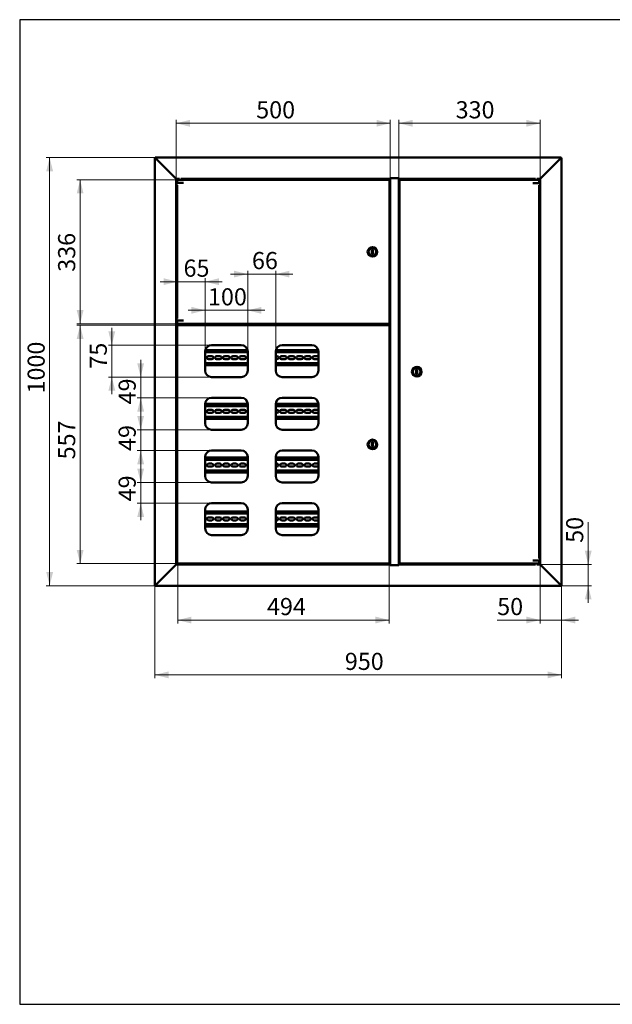
# Paper-space layout '8' of a CAD drawing. Units: millimetres. Extents: x 19 to 415, y -20 to 290.
# Drawn here: x 19 to 192, y 3 to 290 of the extents above; entities that cross this region are included whole.
import ezdxf

# ---------------------------------------------------------------- set-up
doc = ezdxf.new("R2010")
doc.units = ezdxf.units.MM
doc.styles.add('SLDTEXTSTYLE1', font='TXT', dxfattribs={"width": 0.7})
doc.dimstyles.new('SLDDIMSTYLE0', dxfattribs={"dimtxt": 5, "dimasz": 4, "dimexe": 0, "dimexo": 0.0625, "dimgap": 1.25, "dimtad": 2, "dimdec": 0, "dimlfac": 8, "dimrnd": 1e-09, "dimzin": 12, "dimdsep": 46, "dimtxsty": 'SLDTEXTSTYLE1', "dimsah": 1, "dimcen": 0.09, "dimadec": 0, "dimazin": 3, "dimtfac": 1, "dimtdec": 3, "dimtofl": 0, "dimtmove": 0, "dimatfit": 3, "dimfxl": 0, "dimfrac": 2, "dimtolj": 1, "dimtzin": 12, "dimarcsym": 0})
doc.dimstyles.new('SLDDIMSTYLE1', dxfattribs={"dimtxt": 5, "dimasz": 4, "dimexe": 0, "dimexo": 0.0625, "dimgap": 1.25, "dimtad": 2, "dimdec": 0, "dimlfac": 8, "dimrnd": 1e-09, "dimzin": 12, "dimdsep": 46, "dimtxsty": 'SLDTEXTSTYLE1', "dimsah": 1, "dimcen": 0.09, "dimadec": 0, "dimazin": 3, "dimtfac": 1, "dimtdec": 3, "dimtmove": 0, "dimatfit": 0, "dimfxl": 0, "dimfrac": 2, "dimtolj": 1, "dimtzin": 12, "dimarcsym": 0})

# ---------------------------------------------------------------- blocks, each defined once
blk = doc.blocks.new('_D_163')
at = {"color": 7, "linetype": 'Continuous', "lineweight": 0}
for p, q in [((64.89, 243.55), (64.89, 260.79)), ((127.39, 259.79), (64.89, 259.79)), ((127.39, 243.78), (127.39, 260.79))]:
    blk.add_line(p, q, dxfattribs=at)
at = {"color": 7, "linetype": 'Continuous', "lineweight": 18}
for points in [[(64.89, 259.79), (68.89, 258.79), (68.89, 260.79)], [(127.39, 259.79), (123.39, 260.79), (123.39, 258.79)]]:
    blk.add_solid(points, dxfattribs=at)
at = {"color": 7, "linetype": 'Continuous', "lineweight": 18, "insert": (88.23, 266.23), "char_height": 5, "attachment_point": 1, "style": 'SLDTEXTSTYLE1'}
blk.add_mtext('500', dxfattribs=at)
blk = doc.blocks.new('_D_164')
at = {"color": 7, "linetype": 'Continuous', "lineweight": 0}
for p, q in [((129.89, 243.78), (129.89, 260.79)), ((129.89, 259.79), (171.14, 259.79)), ((171.14, 243.55), (171.14, 260.79))]:
    blk.add_line(p, q, dxfattribs=at)
at = {"color": 7, "linetype": 'Continuous', "lineweight": 18}
for points in [[(129.89, 259.79), (133.89, 258.79), (133.89, 260.79)], [(171.14, 259.79), (167.14, 260.79), (167.14, 258.79)]]:
    blk.add_solid(points, dxfattribs=at)
at = {"color": 7, "linetype": 'Continuous', "lineweight": 18, "insert": (146.47, 266.23), "char_height": 5, "attachment_point": 1, "style": 'SLDTEXTSTYLE1'}
blk.add_mtext('330', dxfattribs=at)
blk = doc.blocks.new('_D_165')
at = {"color": 7, "linetype": 'Continuous', "lineweight": 0}
for p, q in [((65.29, 243.31), (35.82, 243.31)), ((36.82, 201.26), (36.82, 243.31)), ((65.29, 201.26), (35.82, 201.26))]:
    blk.add_line(p, q, dxfattribs=at)
at = {"color": 7, "linetype": 'Continuous', "lineweight": 18}
for points in [[(36.82, 243.31), (35.82, 239.31), (37.82, 239.31)], [(36.82, 201.26), (37.82, 205.26), (35.82, 205.26)]]:
    blk.add_solid(points, dxfattribs=at)
at = {"color": 7, "linetype": 'Continuous', "lineweight": 18, "insert": (30.38, 216.44), "char_height": 5, "attachment_point": 1, "rotation": 90, "style": 'SLDTEXTSTYLE1'}
blk.add_mtext('336', dxfattribs=at)
blk = doc.blocks.new('_D_166')
at = {"color": 7, "linetype": 'Continuous', "lineweight": 0}
for p, q in [((65.29, 200.87), (35.82, 200.87)), ((36.82, 200.87), (36.82, 131.26)), ((65.29, 131.26), (35.82, 131.26))]:
    blk.add_line(p, q, dxfattribs=at)
at = {"color": 7, "linetype": 'Continuous', "lineweight": 18}
for points in [[(36.82, 200.87), (35.82, 196.87), (37.82, 196.87)], [(36.82, 131.26), (37.82, 135.26), (35.82, 135.26)]]:
    blk.add_solid(points, dxfattribs=at)
at = {"color": 7, "linetype": 'Continuous', "lineweight": 18, "insert": (30.38, 161.69), "char_height": 5, "attachment_point": 1, "rotation": 90, "style": 'SLDTEXTSTYLE1'}
blk.add_mtext('557', dxfattribs=at)
blk = doc.blocks.new('_D_167')
at = {"color": 7, "linetype": 'Continuous', "lineweight": 0}
for p, q in [((58.75, 249.79), (26.92, 249.79)), ((27.92, 124.79), (27.92, 249.79)), ((58.75, 124.79), (26.92, 124.79))]:
    blk.add_line(p, q, dxfattribs=at)
at = {"color": 7, "linetype": 'Continuous', "lineweight": 18}
for points in [[(27.92, 249.79), (26.92, 245.79), (28.92, 245.79)], [(27.92, 124.79), (28.92, 128.79), (26.92, 128.79)]]:
    blk.add_solid(points, dxfattribs=at)
at = {"color": 7, "linetype": 'Continuous', "lineweight": 18, "insert": (21.47, 180.92), "char_height": 5, "attachment_point": 1, "rotation": 90, "style": 'SLDTEXTSTYLE1'}
blk.add_mtext('1000', dxfattribs=at)
blk = doc.blocks.new('_D_168')
at = {"color": 7, "linetype": 'Continuous', "lineweight": 0}
for p, q in [((58.64, 124.9), (58.64, 97.79)), ((177.39, 124.9), (177.39, 97.79)), ((177.39, 98.79), (58.64, 98.79))]:
    blk.add_line(p, q, dxfattribs=at)
at = {"color": 7, "linetype": 'Continuous', "lineweight": 18}
for points in [[(58.64, 98.79), (62.64, 97.79), (62.64, 99.79)], [(177.39, 98.79), (173.39, 99.79), (173.39, 97.79)]]:
    blk.add_solid(points, dxfattribs=at)
at = {"color": 7, "linetype": 'Continuous', "lineweight": 18, "insert": (114.12, 105.23), "char_height": 5, "attachment_point": 1, "style": 'SLDTEXTSTYLE1'}
blk.add_mtext('950', dxfattribs=at)
blk = doc.blocks.new('_D_169')
at = {"color": 7, "linetype": 'Continuous', "lineweight": 0}
for p, q in [((171.14, 131.03), (171.14, 113.79)), ((177.39, 124.9), (177.39, 113.79)), ((171.14, 114.79), (158.61, 114.79)), ((177.39, 114.79), (171.14, 114.79)), ((177.39, 114.79), (182.39, 114.79))]:
    blk.add_line(p, q, dxfattribs=at)
at = {"color": 7, "linetype": 'Continuous', "lineweight": 18}
for points in [[(171.14, 114.79), (167.14, 115.79), (167.14, 113.79)], [(177.39, 114.79), (181.39, 113.79), (181.39, 115.79)]]:
    blk.add_solid(points, dxfattribs=at)
at = {"color": 7, "linetype": 'Continuous', "lineweight": 18, "insert": (158.61, 121.23), "char_height": 5, "attachment_point": 1, "style": 'SLDTEXTSTYLE1'}
blk.add_mtext('50', dxfattribs=at)
blk = doc.blocks.new('_D_170')
at = {"color": 7, "linetype": 'Continuous', "lineweight": 0}
for p, q in [((185.19, 131.04), (185.19, 143.37)), ((171.15, 131.04), (186.19, 131.04)), ((185.19, 124.79), (185.19, 131.04)), ((177.27, 124.79), (186.19, 124.79)), ((185.19, 124.79), (185.19, 119.79))]:
    blk.add_line(p, q, dxfattribs=at)
at = {"color": 7, "linetype": 'Continuous', "lineweight": 18}
for points in [[(185.19, 131.04), (186.19, 135.04), (184.19, 135.04)], [(185.19, 124.79), (184.19, 120.79), (186.19, 120.79)]]:
    blk.add_solid(points, dxfattribs=at)
at = {"color": 7, "linetype": 'Continuous', "lineweight": 18, "insert": (178.74, 137.33), "char_height": 5, "attachment_point": 1, "rotation": 90, "style": 'SLDTEXTSTYLE1'}
blk.add_mtext('50', dxfattribs=at)
blk = doc.blocks.new('_D_171')
at = {"color": 7, "linetype": 'Continuous', "lineweight": 0}
for p, q in [((65.3, 200.86), (65.3, 113.79)), ((127.07, 200.78), (127.07, 113.79)), ((127.07, 114.79), (65.3, 114.79))]:
    blk.add_line(p, q, dxfattribs=at)
at = {"color": 7, "linetype": 'Continuous', "lineweight": 18}
for points in [[(65.3, 114.79), (69.3, 113.79), (69.3, 115.79)], [(127.07, 114.79), (123.07, 115.79), (123.07, 113.79)]]:
    blk.add_solid(points, dxfattribs=at)
at = {"color": 7, "linetype": 'Continuous', "lineweight": 18, "insert": (91.38, 121.23), "char_height": 5, "attachment_point": 1, "style": 'SLDTEXTSTYLE1'}
blk.add_mtext('494', dxfattribs=at)
blk = doc.blocks.new('_D_172')
at = {"color": 7, "linetype": 'Continuous', "lineweight": 0}
for p, q in [((73.33, 205.2), (68.33, 205.2)), ((73.33, 193.17), (73.33, 206.2)), ((73.33, 205.2), (85.76, 205.2)), ((85.76, 193.17), (85.76, 206.2)), ((85.76, 205.2), (90.76, 205.2))]:
    blk.add_line(p, q, dxfattribs=at)
at = {"color": 7, "linetype": 'Continuous', "lineweight": 18}
for points in [[(73.33, 205.2), (69.33, 206.2), (69.33, 204.2)], [(85.76, 205.2), (89.76, 204.2), (89.76, 206.2)]]:
    blk.add_solid(points, dxfattribs=at)
at = {"color": 7, "linetype": 'Continuous', "lineweight": 18, "insert": (74.15, 211.64), "char_height": 5, "attachment_point": 1, "style": 'SLDTEXTSTYLE1'}
blk.add_mtext('100', dxfattribs=at)
blk = doc.blocks.new('_D_173')
at = {"color": 7, "linetype": 'Continuous', "lineweight": 0}
for p, q in [((65.2, 213.56), (60.2, 213.56)), ((65.2, 200.79), (65.2, 214.56)), ((73.33, 213.56), (65.2, 213.56)), ((73.33, 193.17), (73.33, 214.56)), ((73.33, 213.56), (78.33, 213.56))]:
    blk.add_line(p, q, dxfattribs=at)
at = {"color": 7, "linetype": 'Continuous', "lineweight": 18}
for points in [[(65.2, 213.56), (61.2, 214.56), (61.2, 212.56)], [(73.33, 213.56), (77.33, 212.56), (77.33, 214.56)]]:
    blk.add_solid(points, dxfattribs=at)
at = {"color": 7, "linetype": 'Continuous', "lineweight": 18, "insert": (67.01, 220), "char_height": 5, "attachment_point": 1, "style": 'SLDTEXTSTYLE1'}
blk.add_mtext('65', dxfattribs=at)
blk = doc.blocks.new('_D_174')
at = {"color": 7, "linetype": 'Continuous', "lineweight": 0}
for p, q in [((85.76, 215.77), (80.76, 215.77)), ((85.76, 193.17), (85.76, 216.77)), ((85.76, 215.77), (93.95, 215.77)), ((93.95, 193.17), (93.95, 216.77)), ((93.95, 215.77), (98.95, 215.77))]:
    blk.add_line(p, q, dxfattribs=at)
at = {"color": 7, "linetype": 'Continuous', "lineweight": 18}
for points in [[(85.76, 215.77), (81.76, 216.77), (81.76, 214.77)], [(93.95, 215.77), (97.95, 214.77), (97.95, 216.77)]]:
    blk.add_solid(points, dxfattribs=at)
at = {"color": 7, "linetype": 'Continuous', "lineweight": 18, "insert": (86.99, 222.22), "char_height": 5, "attachment_point": 1, "style": 'SLDTEXTSTYLE1'}
blk.add_mtext('66', dxfattribs=at)
blk = doc.blocks.new('_D_175')
at = {"color": 7, "linetype": 'Continuous', "lineweight": 0}
for p, q in [((46.07, 195.04), (46.07, 200.04)), ((75.19, 195.04), (45.07, 195.04)), ((46.07, 185.72), (46.07, 195.04)), ((75.19, 185.72), (45.07, 185.72)), ((46.07, 185.72), (46.07, 180.72))]:
    blk.add_line(p, q, dxfattribs=at)
at = {"color": 7, "linetype": 'Continuous', "lineweight": 18}
for points in [[(46.07, 195.04), (47.07, 199.04), (45.07, 199.04)], [(46.07, 185.72), (45.07, 181.72), (47.07, 181.72)]]:
    blk.add_solid(points, dxfattribs=at)
at = {"color": 7, "linetype": 'Continuous', "lineweight": 18, "insert": (39.62, 188.17), "char_height": 5, "attachment_point": 1, "rotation": 90, "style": 'SLDTEXTSTYLE1'}
blk.add_mtext('75', dxfattribs=at)
blk = doc.blocks.new('_D_176')
at = {"color": 7, "linetype": 'Continuous', "lineweight": 0}
for p, q in [((54.5, 185.72), (54.5, 190.72)), ((75.19, 185.72), (53.5, 185.72)), ((54.5, 179.66), (54.5, 185.72)), ((75.19, 179.66), (53.5, 179.66)), ((54.5, 179.66), (54.5, 174.66))]:
    blk.add_line(p, q, dxfattribs=at)
at = {"color": 7, "linetype": 'Continuous', "lineweight": 18}
for points in [[(54.5, 185.72), (55.5, 189.72), (53.5, 189.72)], [(54.5, 179.66), (53.5, 175.66), (55.5, 175.66)]]:
    blk.add_solid(points, dxfattribs=at)
at = {"color": 7, "linetype": 'Continuous', "lineweight": 18, "insert": (48.05, 177.73), "char_height": 5, "attachment_point": 1, "rotation": 90, "style": 'SLDTEXTSTYLE1'}
blk.add_mtext('49', dxfattribs=at)
blk = doc.blocks.new('_D_177')
at = {"color": 7, "linetype": 'Continuous', "lineweight": 0}
for p, q in [((54.5, 170.35), (54.5, 175.35)), ((75.19, 170.35), (53.5, 170.35)), ((54.5, 164.29), (54.5, 170.35)), ((75.19, 164.29), (53.5, 164.29)), ((54.5, 164.29), (54.5, 159.29))]:
    blk.add_line(p, q, dxfattribs=at)
at = {"color": 7, "linetype": 'Continuous', "lineweight": 18}
for points in [[(54.5, 170.35), (55.5, 174.35), (53.5, 174.35)], [(54.5, 164.29), (53.5, 160.29), (55.5, 160.29)]]:
    blk.add_solid(points, dxfattribs=at)
at = {"color": 7, "linetype": 'Continuous', "lineweight": 18, "insert": (48.05, 164.14), "char_height": 5, "attachment_point": 1, "rotation": 90, "style": 'SLDTEXTSTYLE1'}
blk.add_mtext('49', dxfattribs=at)
blk = doc.blocks.new('_D_178')
at = {"color": 7, "linetype": 'Continuous', "lineweight": 0}
for p, q in [((54.5, 154.97), (54.5, 159.97)), ((75.19, 154.97), (53.5, 154.97)), ((54.5, 148.91), (54.5, 154.97)), ((75.19, 148.91), (53.5, 148.91)), ((54.5, 148.91), (54.5, 143.91))]:
    blk.add_line(p, q, dxfattribs=at)
at = {"color": 7, "linetype": 'Continuous', "lineweight": 18}
for points in [[(54.5, 154.97), (55.5, 158.97), (53.5, 158.97)], [(54.5, 148.91), (53.5, 144.91), (55.5, 144.91)]]:
    blk.add_solid(points, dxfattribs=at)
at = {"color": 7, "linetype": 'Continuous', "lineweight": 18, "insert": (48.05, 149.43), "char_height": 5, "attachment_point": 1, "rotation": 90, "style": 'SLDTEXTSTYLE1'}
blk.add_mtext('49', dxfattribs=at)

psp = doc.layouts.new('8')

# ---------------------------------------------------------------- linework, layer by layer
at = {"color": 7, "linetype": 'Continuous', "lineweight": 25}
for p, q in [((19.16, 290.03), (19.16, 2.63)), ((414.09, 290.03), (19.16, 290.03)), ((19.16, 290.03), (19.16, 3.03)), ((19.16, 2.63), (414.09, 2.63))]:
    psp.add_line(p, q, dxfattribs=at)
at = {"color": 7, "linetype": 'Continuous', "lineweight": 50}
for p, q in [((58.64, 249.66), (58.89, 249.54)), ((58.64, 249.66), (58.64, 124.91)), ((58.76, 249.66), (58.64, 249.66)), ((58.89, 249.54), (58.76, 249.79)), ((177.26, 249.79), (58.76, 249.79)), ((58.76, 249.66), (58.76, 249.79)), ((58.89, 249.54), (58.76, 249.66)), ((58.76, 249.66), (58.89, 249.54)), ((58.89, 249.54), (64.64, 243.79)), ((177.14, 249.54), (171.39, 243.79)), ((177.26, 249.79), (177.14, 249.54)), ((177.26, 249.66), (177.14, 249.54)), ((177.14, 249.54), (177.39, 249.66)), ((177.14, 249.54), (177.26, 249.66)), ((177.26, 249.66), (177.26, 249.79)), ((177.26, 249.66), (177.39, 249.66)), ((177.39, 124.91), (177.39, 249.66)), ((64.89, 243.54), (64.64, 243.79)), ((64.64, 243.79), (64.89, 243.54)), ((64.89, 243.54), (65.84, 243.54)), ((64.89, 131.04), (64.89, 243.54)), ((66.98, 242.37), (64.89, 242.37)), ((65.2, 243.22), (65.2, 242.37)), ((65.2, 243.22), (65.29, 243.22)), ((65.2, 241.74), (65.2, 202.84)), ((127.07, 243.31), (65.3, 243.31)), ((65.3, 243.31), (65.3, 243.22)), ((65.43, 243.54), (65.43, 243.31)), ((66.26, 243.54), (127.36, 243.54)), ((66.68, 243.31), (66.68, 243.54)), ((126.23, 243.41), (126.23, 243.54)), ((126.23, 243.41), (126.23, 243.31)), ((126.26, 243.31), (126.26, 243.54)), ((127.07, 243.31), (127.07, 243.22)), ((127.16, 243.22), (127.08, 243.22)), ((127.16, 201.36), (127.16, 243.22)), ((129.92, 243.79), (127.36, 243.79)), ((127.36, 243.79), (127.36, 243.54)), ((127.39, 243.77), (127.36, 243.77)), ((127.39, 243.77), (127.39, 130.8)), ((127.39, 243.77), (127.64, 243.77)), ((127.64, 243.79), (127.64, 243.77)), ((127.64, 243.77), (129.64, 243.77)), ((129.55, 243.79), (129.55, 243.77)), ((129.64, 243.77), (129.89, 243.77)), ((129.89, 130.8), (129.89, 243.77)), ((129.92, 243.77), (129.89, 243.77)), ((129.92, 243.54), (129.92, 243.79)), ((129.92, 243.54), (169.76, 243.54)), ((130.11, 243.22), (130.11, 131.36)), ((130.11, 243.22), (130.2, 243.22)), ((170.73, 243.31), (130.21, 243.31)), ((130.21, 243.22), (130.21, 243.31)), ((131.01, 243.54), (131.01, 243.31)), ((131.04, 243.54), (131.04, 243.41)), ((131.04, 243.31), (131.04, 243.41)), ((171.14, 242.33), (169.05, 242.33)), ((169.35, 243.54), (169.35, 243.31)), ((170.19, 243.54), (171.14, 243.54)), ((170.6, 243.31), (170.6, 243.54)), ((170.73, 243.31), (170.73, 243.22)), ((170.83, 243.22), (170.74, 243.22)), ((170.83, 242.33), (170.83, 243.22)), ((170.83, 132.84), (170.83, 241.7)), ((171.39, 243.79), (171.14, 243.54)), ((171.14, 243.54), (171.39, 243.79)), ((171.14, 243.54), (171.14, 131.04)), ((122.29, 222.91), (122.04, 222.91)), ((122.04, 222.91), (122.04, 221.66)), ((122.04, 221.66), (122.29, 221.66)), ((122.29, 221.66), (122.29, 222.91)), ((64.89, 202.2), (66.25, 202.2)), ((65.2, 202.2), (65.2, 201.36)), ((65.2, 201.36), (65.29, 201.36)), ((65.3, 201.26), (65.3, 201.35)), ((65.3, 201.26), (127.07, 201.26)), ((65.43, 201.26), (65.43, 201.13)), ((66.25, 202.2), (66.98, 202.2)), ((66.68, 201.13), (66.68, 201.26)), ((125.85, 201.26), (125.85, 201.11)), ((125.94, 201.26), (125.94, 201.11)), ((126.26, 200.87), (126.26, 201.26)), ((127.07, 201.35), (127.07, 201.26)), ((127.16, 201.36), (127.08, 201.36)), ((64.89, 201.16), (65.01, 201.16)), ((65.57, 201.13), (64.89, 201.13)), ((64.89, 200.94), (65.57, 200.94)), ((65.01, 200.91), (64.89, 200.91)), ((65.43, 201.16), (65.01, 201.16)), ((65.01, 200.91), (65.43, 200.91)), ((65.2, 200.78), (65.2, 131.36)), ((65.2, 200.78), (65.29, 200.78)), ((127.07, 200.87), (65.3, 200.87)), ((65.3, 200.87), (65.3, 200.79)), ((65.43, 200.94), (65.43, 200.87)), ((66.76, 201.13), (66.53, 201.13)), ((66.53, 200.94), (66.76, 200.94)), ((66.68, 200.87), (66.68, 200.94)), ((66.76, 200.94), (66.76, 201.13)), ((125.83, 201.09), (66.76, 201.09)), ((125.83, 201), (66.76, 201)), ((69.76, 200.87), (69.76, 201)), ((69.89, 200.87), (69.89, 201)), ((112.94, 201), (112.94, 200.87)), ((113.06, 201), (113.06, 200.87)), ((116.56, 200.87), (116.56, 201)), ((116.69, 200.87), (116.69, 201)), ((125.83, 201), (125.83, 201.09)), ((125.94, 201.11), (125.85, 201.11)), ((127.07, 200.87), (127.07, 200.79)), ((127.16, 200.78), (127.08, 200.78)), ((127.16, 131.36), (127.16, 200.78)), ((73.33, 193.16), (73.33, 187.6)), ((85.76, 192.95), (73.33, 192.95)), ((85.72, 193.57), (73.37, 193.57)), ((83.89, 195.04), (75.2, 195.04)), ((85.76, 187.6), (85.76, 193.16)), ((93.95, 193.16), (93.95, 187.6)), ((106.39, 192.95), (93.95, 192.95)), ((106.34, 193.57), (94, 193.57)), ((104.51, 195.04), (95.83, 195.04)), ((106.39, 187.6), (106.39, 193.16)), ((73.33, 189.82), (85.76, 189.82)), ((74.29, 191.82), (75.29, 191.82)), ((75.29, 190.95), (74.29, 190.95)), ((76.66, 191.82), (77.66, 191.82)), ((77.66, 190.95), (76.66, 190.95)), ((79.04, 191.82), (80.04, 191.82)), ((80.04, 190.95), (79.04, 190.95)), ((81.41, 191.82), (82.41, 191.82)), ((82.41, 190.95), (81.41, 190.95)), ((83.79, 191.82), (84.79, 191.82)), ((84.79, 190.95), (83.79, 190.95)), ((93.95, 191.82), (94.29, 191.82)), ((94.29, 190.95), (93.95, 190.95)), ((93.95, 189.82), (106.39, 189.82)), ((95.66, 191.82), (96.66, 191.82)), ((96.66, 190.95), (95.66, 190.95)), ((98.04, 191.82), (99.04, 191.82)), ((99.04, 190.95), (98.04, 190.95)), ((100.41, 191.82), (101.41, 191.82)), ((101.41, 190.95), (100.41, 190.95)), ((102.79, 191.82), (103.79, 191.82)), ((103.79, 190.95), (102.79, 190.95)), ((105.16, 191.82), (106.16, 191.82)), ((106.16, 190.95), (105.16, 190.95)), ((73.33, 189.2), (85.76, 189.2)), ((93.95, 189.2), (106.39, 189.2)), ((135.24, 187.91), (134.99, 187.91)), ((134.99, 187.91), (134.99, 186.66)), ((135.24, 186.66), (135.24, 187.91)), ((75.2, 185.72), (83.89, 185.72)), ((95.83, 185.72), (104.51, 185.72)), ((134.99, 186.66), (135.24, 186.66)), ((83.89, 179.66), (75.2, 179.66)), ((104.51, 179.66), (95.83, 179.66)), ((85.76, 177.89), (73.33, 177.89)), ((73.33, 177.79), (73.33, 172.22)), ((85.76, 177.26), (73.33, 177.26)), ((74.29, 176.14), (75.29, 176.14)), ((76.66, 176.14), (77.66, 176.14)), ((79.04, 176.14), (80.04, 176.14)), ((81.41, 176.14), (82.41, 176.14)), ((83.79, 176.14), (84.79, 176.14)), ((85.76, 172.22), (85.76, 177.79)), ((106.39, 177.89), (93.95, 177.89)), ((93.95, 177.79), (93.95, 172.22)), ((106.39, 177.26), (93.95, 177.26)), ((93.95, 176.14), (94.29, 176.14)), ((95.66, 176.14), (96.66, 176.14)), ((98.04, 176.14), (99.04, 176.14)), ((100.41, 176.14), (101.41, 176.14)), ((102.79, 176.14), (103.79, 176.14)), ((105.16, 176.14), (106.16, 176.14)), ((106.39, 172.22), (106.39, 177.79)), ((73.33, 174.14), (85.76, 174.14)), ((73.33, 173.51), (85.76, 173.51)), ((75.29, 175.26), (74.29, 175.26)), ((77.66, 175.26), (76.66, 175.26)), ((80.04, 175.26), (79.04, 175.26)), ((82.41, 175.26), (81.41, 175.26)), ((84.79, 175.26), (83.79, 175.26)), ((94.29, 175.26), (93.95, 175.26)), ((93.95, 174.14), (106.39, 174.14)), ((93.95, 173.51), (106.39, 173.51)), ((96.66, 175.26), (95.66, 175.26)), ((99.04, 175.26), (98.04, 175.26)), ((101.41, 175.26), (100.41, 175.26)), ((103.79, 175.26), (102.79, 175.26)), ((106.16, 175.26), (105.16, 175.26)), ((75.2, 170.35), (83.89, 170.35)), ((95.83, 170.35), (104.51, 170.35)), ((83.89, 164.29), (75.2, 164.29)), ((104.51, 164.29), (95.83, 164.29)), ((122.29, 166.69), (122.04, 166.69)), ((122.04, 166.69), (122.04, 165.44)), ((122.04, 165.44), (122.29, 165.44)), ((122.29, 165.44), (122.29, 166.69)), ((73.33, 162.41), (73.33, 156.85)), ((85.76, 162.2), (73.33, 162.2)), ((85.76, 161.57), (73.33, 161.57)), ((85.76, 156.85), (85.76, 162.41)), ((93.95, 162.41), (93.95, 156.85)), ((106.39, 162.2), (93.95, 162.2)), ((106.39, 161.57), (93.95, 161.57)), ((106.39, 156.85), (106.39, 162.41)), ((73.33, 158.45), (85.76, 158.45)), ((74.29, 160.45), (75.29, 160.45)), ((75.29, 159.57), (74.29, 159.57)), ((76.66, 160.45), (77.66, 160.45)), ((77.66, 159.57), (76.66, 159.57)), ((79.04, 160.45), (80.04, 160.45)), ((80.04, 159.57), (79.04, 159.57)), ((81.41, 160.45), (82.41, 160.45)), ((82.41, 159.57), (81.41, 159.57)), ((83.79, 160.45), (84.79, 160.45)), ((84.79, 159.57), (83.79, 159.57)), ((93.95, 160.45), (94.29, 160.45)), ((94.29, 159.57), (93.95, 159.57)), ((93.95, 158.45), (106.39, 158.45)), ((95.66, 160.45), (96.66, 160.45)), ((96.66, 159.57), (95.66, 159.57)), ((98.04, 160.45), (99.04, 160.45)), ((99.04, 159.57), (98.04, 159.57)), ((100.41, 160.45), (101.41, 160.45)), ((101.41, 159.57), (100.41, 159.57)), ((102.79, 160.45), (103.79, 160.45)), ((103.79, 159.57), (102.79, 159.57)), ((105.16, 160.45), (106.16, 160.45)), ((106.16, 159.57), (105.16, 159.57)), ((73.33, 157.82), (85.76, 157.82)), ((93.95, 157.82), (106.39, 157.82)), ((75.2, 154.97), (83.89, 154.97)), ((95.83, 154.97), (104.51, 154.97)), ((73.33, 147.04), (73.33, 141.47)), ((83.89, 148.91), (75.2, 148.91)), ((85.76, 141.47), (85.76, 147.04)), ((93.95, 147.04), (93.95, 141.47)), ((104.51, 148.91), (95.83, 148.91)), ((106.39, 141.47), (106.39, 147.04)), ((85.76, 146.51), (73.33, 146.51)), ((85.76, 145.89), (73.33, 145.89)), ((74.29, 144.76), (75.29, 144.76)), ((75.29, 143.89), (74.29, 143.89)), ((76.66, 144.76), (77.66, 144.76)), ((77.66, 143.89), (76.66, 143.89)), ((79.04, 144.76), (80.04, 144.76)), ((80.04, 143.89), (79.04, 143.89)), ((81.41, 144.76), (82.41, 144.76)), ((82.41, 143.89), (81.41, 143.89)), ((83.79, 144.76), (84.79, 144.76)), ((84.79, 143.89), (83.79, 143.89)), ((106.39, 146.51), (93.95, 146.51)), ((106.39, 145.89), (93.95, 145.89)), ((93.95, 144.76), (94.29, 144.76)), ((94.29, 143.89), (93.95, 143.89)), ((95.66, 144.76), (96.66, 144.76)), ((96.66, 143.89), (95.66, 143.89)), ((98.04, 144.76), (99.04, 144.76)), ((99.04, 143.89), (98.04, 143.89)), ((100.41, 144.76), (101.41, 144.76)), ((101.41, 143.89), (100.41, 143.89)), ((102.79, 144.76), (103.79, 144.76)), ((103.79, 143.89), (102.79, 143.89)), ((105.16, 144.76), (106.16, 144.76)), ((106.16, 143.89), (105.16, 143.89)), ((73.33, 142.76), (85.76, 142.76)), ((73.33, 142.14), (85.76, 142.14)), ((93.95, 142.76), (106.39, 142.76)), ((93.95, 142.14), (106.39, 142.14)), ((75.2, 139.6), (83.89, 139.6)), ((95.83, 139.6), (104.51, 139.6)), ((58.89, 125.04), (64.64, 130.79)), ((64.89, 131.04), (64.64, 130.79)), ((64.89, 131.04), (127.36, 131.04)), ((65.2, 131.36), (65.29, 131.36)), ((65.3, 131.26), (65.3, 131.35)), ((65.3, 131.26), (127.07, 131.26)), ((65.5, 131.22), (65.5, 131.16)), ((66.56, 131.13), (65.54, 131.13)), ((66.01, 131.13), (66.01, 131.04)), ((66.04, 131.04), (66.04, 131.13)), ((66.6, 131.16), (66.6, 131.22)), ((126.23, 131.16), (126.23, 131.26)), ((126.23, 131.16), (126.23, 131.04)), ((126.26, 131.04), (126.26, 131.26)), ((127.07, 131.35), (127.07, 131.26)), ((127.16, 131.36), (127.08, 131.36)), ((127.36, 130.79), (127.36, 131.04)), ((127.36, 130.8), (127.39, 130.8)), ((129.92, 130.79), (127.36, 130.79)), ((127.64, 130.8), (127.39, 130.8)), ((127.64, 130.8), (127.64, 130.79)), ((129.64, 130.8), (127.64, 130.8)), ((129.55, 130.79), (129.55, 130.8)), ((129.89, 130.8), (129.64, 130.8)), ((129.89, 130.8), (129.92, 130.8)), ((129.92, 131.04), (169.76, 131.04)), ((129.92, 131.04), (129.92, 130.79)), ((130.11, 131.36), (130.2, 131.36)), ((130.21, 131.26), (130.21, 131.35)), ((130.21, 131.26), (170.73, 131.26)), ((131.01, 131.26), (131.01, 131.04)), ((131.04, 131.26), (131.04, 131.16)), ((131.04, 131.04), (131.04, 131.16)), ((169.05, 132.2), (171.14, 132.2)), ((169.35, 131.26), (169.35, 131.04)), ((170.19, 131.04), (171.14, 131.04)), ((170.6, 131.04), (170.6, 131.26)), ((170.73, 131.26), (170.73, 131.35)), ((170.83, 131.36), (170.74, 131.36)), ((170.83, 131.36), (170.83, 132.2)), ((171.39, 130.79), (171.14, 131.04)), ((177.14, 125.04), (171.39, 130.79)), ((58.89, 125.04), (58.64, 124.91)), ((58.76, 124.91), (58.64, 124.91)), ((58.89, 125.04), (58.76, 124.79)), ((58.89, 125.04), (58.76, 124.91)), ((58.76, 124.91), (58.76, 124.79)), ((177.26, 124.79), (58.76, 124.79)), ((177.26, 124.91), (177.14, 125.04)), ((177.26, 124.79), (177.14, 125.04)), ((177.39, 124.91), (177.14, 125.04)), ((177.26, 124.91), (177.26, 124.79)), ((177.26, 124.91), (177.39, 124.91))]:
    psp.add_line(p, q, dxfattribs=at)
for centre, radius in [((122.16, 222.29), 1.38), ((122.16, 222.29), 1.12), ((135.11, 187.29), 1.38), ((135.11, 187.29), 1.13), ((122.16, 166.07), 1.38), ((122.16, 166.07), 1.12)]:
    psp.add_circle(centre, radius, dxfattribs=at)
for centre, radius, start, end in [((66.05, 243.43), 2, 234.4615, 244.8493), ((169.98, 243.4), 2, 295.1507, 305.5385), ((66.05, 201.14), 2, 115.1507, 125.5385), ((75.2, 193.16), 1.88, 90, 180), ((83.89, 193.16), 1.88, 0, 90), ((95.83, 193.16), 1.88, 90, 180), ((104.51, 193.16), 1.88, 0, 90), ((72.91, 191.39), 0.437, 340.537, 19.463), ((74.29, 191.39), 0.438, 90, 270), ((75.29, 191.39), 0.438, 270, 90), ((76.66, 191.39), 0.438, 90, 270), ((77.66, 191.39), 0.438, 270, 90), ((79.04, 191.39), 0.438, 90, 270), ((80.04, 191.39), 0.438, 270, 90), ((81.41, 191.39), 0.438, 90, 270), ((82.41, 191.39), 0.438, 270, 90), ((83.79, 191.39), 0.438, 90, 270), ((84.79, 191.39), 0.438, 270, 90), ((86.16, 191.39), 0.437, 156.1045, 203.8955), ((94.29, 191.39), 0.438, 270, 90), ((95.66, 191.39), 0.438, 90, 270), ((96.66, 191.39), 0.438, 270, 90), ((98.04, 191.39), 0.438, 90, 270), ((99.04, 191.39), 0.438, 270, 90), ((100.41, 191.39), 0.438, 90, 270), ((101.41, 191.39), 0.438, 270, 90), ((102.79, 191.39), 0.438, 90, 270), ((103.79, 191.39), 0.438, 270, 90), ((105.16, 191.39), 0.438, 90, 270), ((106.16, 191.39), 0.438, 59.0503, 90), ((106.16, 191.39), 0.438, 270, 300.9497), ((75.2, 187.6), 1.88, 180, 270), ((83.89, 187.6), 1.88, 270, 0), ((95.83, 187.6), 1.88, 180, 270), ((104.51, 187.6), 1.88, 270, 0), ((75.2, 177.79), 1.88, 90, 180), ((83.89, 177.79), 1.88, 0, 90), ((95.83, 177.79), 1.88, 90, 180), ((104.51, 177.79), 1.88, 0, 90), ((72.91, 175.7), 0.437, 340.537, 19.463), ((74.29, 175.7), 0.438, 90, 270), ((75.29, 175.7), 0.438, 270, 90), ((76.66, 175.7), 0.438, 90, 270), ((77.66, 175.7), 0.438, 270, 90), ((79.04, 175.7), 0.438, 90, 270), ((80.04, 175.7), 0.438, 270, 90), ((81.41, 175.7), 0.438, 90, 270), ((82.41, 175.7), 0.438, 270, 90), ((83.79, 175.7), 0.438, 90, 270), ((84.79, 175.7), 0.438, 270, 90), ((86.16, 175.7), 0.438, 156.1045, 203.8955), ((94.29, 175.7), 0.438, 270, 90), ((95.66, 175.7), 0.438, 90, 270), ((96.66, 175.7), 0.438, 270, 90), ((98.04, 175.7), 0.438, 90, 270), ((99.04, 175.7), 0.438, 270, 90), ((100.41, 175.7), 0.438, 90, 270), ((101.41, 175.7), 0.438, 270, 90), ((102.79, 175.7), 0.438, 90, 270), ((103.79, 175.7), 0.438, 270, 90), ((105.16, 175.7), 0.438, 90, 270), ((106.16, 175.7), 0.438, 59.0503, 90), ((106.16, 175.7), 0.438, 270, 300.9497), ((75.2, 172.22), 1.88, 180, 270), ((83.89, 172.22), 1.88, 270, 0), ((95.83, 172.22), 1.88, 180, 270), ((104.51, 172.22), 1.88, 270, 0), ((75.2, 162.41), 1.88, 90, 180), ((83.89, 162.41), 1.88, 0, 90), ((95.83, 162.41), 1.88, 90, 180), ((104.51, 162.41), 1.88, 0, 90), ((72.91, 160.01), 0.438, 340.537, 19.463), ((74.29, 160.01), 0.438, 90, 270), ((75.29, 160.01), 0.438, 270, 90), ((76.66, 160.01), 0.438, 90, 270), ((77.66, 160.01), 0.438, 270, 90), ((79.04, 160.01), 0.438, 90, 270), ((80.04, 160.01), 0.438, 270, 90), ((81.41, 160.01), 0.438, 90, 270), ((82.41, 160.01), 0.438, 270, 90), ((83.79, 160.01), 0.438, 90, 270), ((84.79, 160.01), 0.438, 270, 90), ((86.16, 160.01), 0.438, 156.1045, 203.8955), ((94.29, 160.01), 0.438, 270, 90), ((95.66, 160.01), 0.438, 90, 270), ((96.66, 160.01), 0.438, 270, 90), ((98.04, 160.01), 0.438, 90, 270), ((99.04, 160.01), 0.438, 270, 90), ((100.41, 160.01), 0.438, 90, 270), ((101.41, 160.01), 0.438, 270, 90), ((102.79, 160.01), 0.438, 90, 270), ((103.79, 160.01), 0.438, 270, 90), ((105.16, 160.01), 0.438, 90, 270), ((106.16, 160.01), 0.438, 59.0503, 90), ((106.16, 160.01), 0.438, 270, 300.9497), ((75.2, 156.85), 1.88, 180, 270), ((83.89, 156.85), 1.88, 270, 0), ((95.83, 156.85), 1.88, 180, 270), ((104.51, 156.85), 1.88, 270, 0), ((75.2, 147.04), 1.88, 90, 180), ((83.89, 147.04), 1.88, 0, 90), ((95.83, 147.04), 1.88, 90, 180), ((104.51, 147.04), 1.88, 0, 90), ((72.91, 144.32), 0.438, 340.537, 19.463), ((74.29, 144.32), 0.438, 90, 270), ((75.29, 144.32), 0.438, 270, 90), ((76.66, 144.32), 0.438, 90, 270), ((77.66, 144.32), 0.438, 270, 90), ((79.04, 144.32), 0.438, 90, 270), ((80.04, 144.32), 0.438, 270, 90), ((81.41, 144.32), 0.438, 90, 270), ((82.41, 144.32), 0.438, 270, 90), ((83.79, 144.32), 0.438, 90, 270), ((84.79, 144.32), 0.438, 270, 90), ((86.16, 144.32), 0.438, 156.1045, 203.8955), ((94.29, 144.32), 0.438, 270, 90), ((95.66, 144.32), 0.438, 90, 270), ((96.66, 144.32), 0.438, 270, 90), ((98.04, 144.32), 0.438, 90, 270), ((99.04, 144.32), 0.438, 270, 90), ((100.41, 144.32), 0.438, 90, 270), ((101.41, 144.32), 0.438, 270, 90), ((102.79, 144.32), 0.438, 90, 270), ((103.79, 144.32), 0.438, 270, 90), ((105.16, 144.32), 0.438, 90, 270), ((106.16, 144.32), 0.438, 59.0503, 90), ((106.16, 144.32), 0.438, 270, 300.9497), ((75.2, 141.47), 1.87, 180, 270), ((83.89, 141.47), 1.88, 270, 0), ((95.83, 141.47), 1.88, 180, 270), ((104.51, 141.47), 1.88, 270, 0), ((169.98, 131.14), 2, 54.4615, 64.8493), ((65.54, 131.22), 0.0375, 90, 180), ((65.54, 131.16), 0.0375, 180, 270), ((66.56, 131.22), 0.0375, 0, 90), ((66.56, 131.16), 0.0375, 270, 0)]:
    psp.add_arc(centre, radius, start, end, dxfattribs=at)
for points, knots in [([(65.2, 243.22), (65.2, 243.21), (65.2, 243.21), (65.23, 243.2), (65.25, 243.19), (65.27, 243.17), (65.3, 243.16), (65.33, 243.14), (65.37, 243.12), (65.4, 243.11), (65.41, 243.1)], [0, 0, 0, 0, 0.172928, 0.317198, 0.432919, 0.52041, 0.605279, 0.713476, 0.845046, 1, 1, 1, 1]), ([(65.29, 243.22), (65.29, 243.21), (65.29, 243.21), (65.31, 243.19), (65.33, 243.18), (65.37, 243.14), (65.39, 243.11), (65.41, 243.1)], [0, 0, 0, 0, 0.161377, 0.297353, 0.494203, 0.695192, 1, 1, 1, 1]), ([(65.41, 243.1), (65.4, 243.13), (65.37, 243.17), (65.35, 243.21), (65.33, 243.25), (65.32, 243.27), (65.3, 243.3), (65.3, 243.31), (65.3, 243.31), (65.3, 243.31)], [0, 0, 0, 0, 0.251125, 0.380899, 0.515663, 0.627469, 0.743516, 0.941841, 1, 1, 1, 1]), ([(65.41, 243.1), (65.39, 243.12), (65.36, 243.15), (65.33, 243.19), (65.31, 243.21), (65.3, 243.22), (65.3, 243.22), (65.3, 243.22)], [0, 0, 0, 0, 0.347918, 0.560867, 0.740934, 0.921864, 1, 1, 1, 1]), ([(127.07, 243.31), (127.06, 243.31), (127.04, 243.3), (127.01, 243.26), (126.99, 243.2), (126.97, 243.14), (126.95, 243.11), (126.95, 243.1)], [0, 0, 0, 0, 0.227352, 0.454767, 0.682183, 0.909598, 1, 1, 1, 1]), ([(126.95, 243.1), (126.97, 243.11), (126.99, 243.12), (127.04, 243.14), (127.07, 243.16), (127.11, 243.18), (127.13, 243.19), (127.16, 243.21), (127.16, 243.21), (127.16, 243.22)], [0, 0, 0, 0, 0.144198, 0.28241, 0.414861, 0.541808, 0.663543, 0.780396, 1, 1, 1, 1]), ([(126.95, 243.1), (126.97, 243.11), (127, 243.14), (127.04, 243.18), (127.07, 243.2), (127.07, 243.21), (127.07, 243.21), (127.08, 243.22)], [0, 0, 0, 0, 0.300321, 0.563861, 0.794712, 0.900205, 1, 1, 1, 1]), ([(127.07, 243.22), (127.06, 243.22), (127.04, 243.22), (127.01, 243.19), (126.98, 243.15), (126.96, 243.12), (126.95, 243.1)], [0, 0, 0, 0, 0.2497158, 0.4995422, 0.749369, 1, 1, 1, 1]), ([(130.11, 243.22), (130.11, 243.21), (130.12, 243.21), (130.13, 243.21), (130.16, 243.19), (130.18, 243.18), (130.21, 243.17), (130.23, 243.16), (130.25, 243.14), (130.28, 243.12), (130.31, 243.11), (130.33, 243.1)], [0, 0, 0, 0, 0.133216, 0.264332, 0.394341, 0.52426, 0.611412, 0.672856, 0.737848, 0.856307, 1, 1, 1, 1]), ([(130.2, 243.22), (130.2, 243.21), (130.2, 243.21), (130.21, 243.21), (130.23, 243.19), (130.25, 243.18), (130.28, 243.14), (130.31, 243.12), (130.33, 243.1)], [0, 0, 0, 0, 0.12052, 0.241279, 0.364684, 0.492993, 0.715714, 1, 1, 1, 1]), ([(130.33, 243.1), (130.32, 243.12), (130.3, 243.18), (130.27, 243.24), (130.25, 243.29), (130.22, 243.31), (130.21, 243.31), (130.21, 243.31)], [0, 0, 0, 0, 0.2273519, 0.4547669, 0.6821822, 0.9095972, 1, 1, 1, 1]), ([(130.33, 243.1), (130.32, 243.12), (130.3, 243.15), (130.27, 243.19), (130.24, 243.22), (130.22, 243.22), (130.21, 243.22)], [0, 0, 0, 0, 0.249719, 0.499546, 0.749373, 1, 1, 1, 1]), ([(170.73, 243.31), (170.73, 243.31), (170.72, 243.31), (170.71, 243.29), (170.7, 243.26), (170.69, 243.24), (170.67, 243.22), (170.66, 243.19), (170.64, 243.15), (170.62, 243.12), (170.61, 243.1)], [0, 0, 0, 0, 0.172928, 0.317198, 0.432919, 0.52041, 0.605279, 0.713476, 0.845046, 1, 1, 1, 1]), ([(170.61, 243.1), (170.64, 243.11), (170.68, 243.14), (170.73, 243.17), (170.76, 243.18), (170.79, 243.2), (170.81, 243.21), (170.82, 243.21), (170.82, 243.22), (170.83, 243.22)], [0, 0, 0, 0, 0.251126, 0.380899, 0.515664, 0.62747, 0.743517, 0.941841, 1, 1, 1, 1]), ([(170.61, 243.1), (170.63, 243.12), (170.66, 243.15), (170.7, 243.19), (170.73, 243.2), (170.74, 243.21), (170.74, 243.22), (170.74, 243.22)], [0, 0, 0, 0, 0.347918, 0.560866, 0.740933, 0.921863, 1, 1, 1, 1]), ([(170.73, 243.22), (170.73, 243.22), (170.72, 243.22), (170.71, 243.21), (170.69, 243.18), (170.65, 243.15), (170.63, 243.12), (170.61, 243.1)], [0, 0, 0, 0, 0.161377, 0.297353, 0.494203, 0.695192, 1, 1, 1, 1]), ([(65.41, 201.47), (65.39, 201.46), (65.35, 201.44), (65.3, 201.41), (65.27, 201.39), (65.24, 201.38), (65.21, 201.37), (65.2, 201.36), (65.2, 201.36), (65.2, 201.36)], [0, 0, 0, 0, 0.251126, 0.380899, 0.515664, 0.62747, 0.743517, 0.941841, 1, 1, 1, 1]), ([(65.41, 201.47), (65.39, 201.46), (65.36, 201.42), (65.32, 201.39), (65.3, 201.37), (65.29, 201.36), (65.29, 201.36), (65.29, 201.36)], [0, 0, 0, 0, 0.347918, 0.560866, 0.740933, 0.921863, 1, 1, 1, 1]), ([(65.3, 201.26), (65.3, 201.26), (65.31, 201.27), (65.32, 201.29), (65.33, 201.31), (65.34, 201.33), (65.35, 201.36), (65.37, 201.39), (65.39, 201.43), (65.4, 201.46), (65.41, 201.47)], [0, 0, 0, 0, 0.172928, 0.317198, 0.432919, 0.52041, 0.605279, 0.713476, 0.845046, 1, 1, 1, 1]), ([(65.3, 201.35), (65.3, 201.35), (65.31, 201.35), (65.32, 201.37), (65.34, 201.39), (65.37, 201.43), (65.4, 201.46), (65.41, 201.47)], [0, 0, 0, 0, 0.161377, 0.297353, 0.494203, 0.695192, 1, 1, 1, 1]), ([(125.73, 201.21), (125.74, 201.21), (125.77, 201.19), (125.81, 201.17), (125.84, 201.14), (125.85, 201.12), (125.85, 201.11), (125.85, 201.11)], [0, 0, 0, 0, 0.203912, 0.446402, 0.688956, 0.931511, 1, 1, 1, 1]), ([(125.83, 201.09), (125.82, 201.09), (125.81, 201.09), (125.78, 201.11), (125.76, 201.15), (125.74, 201.19), (125.73, 201.21), (125.73, 201.21)], [0, 0, 0, 0, 0.203912, 0.446402, 0.688956, 0.931511, 1, 1, 1, 1]), ([(127.16, 201.36), (127.16, 201.36), (127.16, 201.36), (127.14, 201.37), (127.12, 201.38), (127.09, 201.39), (127.07, 201.41), (127.05, 201.42), (127.02, 201.43), (126.99, 201.45), (126.97, 201.47), (126.95, 201.47)], [0, 0, 0, 0, 0.133216, 0.264332, 0.394341, 0.52426, 0.611412, 0.672856, 0.737848, 0.856307, 1, 1, 1, 1]), ([(127.08, 201.36), (127.07, 201.36), (127.07, 201.36), (127.06, 201.37), (127.05, 201.38), (127.03, 201.4), (126.99, 201.43), (126.97, 201.46), (126.95, 201.47)], [0, 0, 0, 0, 0.12052, 0.241279, 0.364684, 0.492993, 0.715714, 1, 1, 1, 1]), ([(126.95, 201.47), (126.96, 201.46), (126.98, 201.43), (127.01, 201.38), (127.04, 201.36), (127.06, 201.35), (127.07, 201.35)], [0, 0, 0, 0, 0.2497195, 0.4995459, 0.7493727, 1, 1, 1, 1]), ([(126.95, 201.47), (126.96, 201.45), (126.98, 201.4), (127, 201.33), (127.03, 201.28), (127.05, 201.26), (127.06, 201.26), (127.07, 201.26)], [0, 0, 0, 0, 0.227352, 0.454767, 0.682182, 0.909597, 1, 1, 1, 1]), ([(65.2, 200.78), (65.2, 200.77), (65.2, 200.77), (65.23, 200.76), (65.25, 200.75), (65.27, 200.74), (65.3, 200.72), (65.33, 200.71), (65.37, 200.69), (65.4, 200.67), (65.41, 200.66)], [0, 0, 0, 0, 0.172928, 0.317198, 0.432919, 0.52041, 0.605279, 0.713476, 0.845046, 1, 1, 1, 1]), ([(65.29, 200.78), (65.29, 200.77), (65.29, 200.77), (65.31, 200.76), (65.33, 200.74), (65.37, 200.7), (65.39, 200.68), (65.41, 200.66)], [0, 0, 0, 0, 0.161377, 0.297353, 0.494203, 0.695192, 1, 1, 1, 1]), ([(65.41, 200.66), (65.4, 200.69), (65.37, 200.73), (65.35, 200.78), (65.33, 200.81), (65.32, 200.84), (65.3, 200.86), (65.3, 200.87), (65.3, 200.87), (65.3, 200.87)], [0, 0, 0, 0, 0.2511252, 0.3808988, 0.5156629, 0.627469, 0.7435163, 0.9418407, 1, 1, 1, 1]), ([(65.41, 200.66), (65.39, 200.68), (65.36, 200.71), (65.33, 200.75), (65.31, 200.77), (65.3, 200.79), (65.3, 200.79), (65.3, 200.79)], [0, 0, 0, 0, 0.3479184, 0.5608674, 0.740934, 0.9218641, 1, 1, 1, 1]), ([(127.07, 200.87), (127.06, 200.87), (127.04, 200.87), (127.01, 200.83), (126.99, 200.77), (126.97, 200.71), (126.95, 200.67), (126.95, 200.66)], [0, 0, 0, 0, 0.227352, 0.454767, 0.682183, 0.909598, 1, 1, 1, 1]), ([(127.07, 200.79), (127.06, 200.79), (127.04, 200.78), (127.01, 200.75), (126.98, 200.71), (126.96, 200.68), (126.95, 200.66)], [0, 0, 0, 0, 0.249716, 0.499542, 0.749369, 1, 1, 1, 1]), ([(126.95, 200.66), (126.97, 200.67), (126.99, 200.69), (127.04, 200.71), (127.07, 200.73), (127.11, 200.74), (127.13, 200.75), (127.16, 200.77), (127.16, 200.77), (127.16, 200.78)], [0, 0, 0, 0, 0.144198, 0.28241, 0.414861, 0.541808, 0.663543, 0.780396, 1, 1, 1, 1]), ([(126.95, 200.66), (126.97, 200.68), (127, 200.71), (127.04, 200.74), (127.07, 200.76), (127.07, 200.77), (127.07, 200.78), (127.08, 200.78)], [0, 0, 0, 0, 0.3003209, 0.5638607, 0.7947118, 0.900205, 1, 1, 1, 1]), ([(65.41, 131.47), (65.39, 131.46), (65.35, 131.44), (65.3, 131.41), (65.27, 131.39), (65.24, 131.38), (65.21, 131.37), (65.2, 131.36), (65.2, 131.36), (65.2, 131.36)], [0, 0, 0, 0, 0.251126, 0.380899, 0.515664, 0.62747, 0.743517, 0.941841, 1, 1, 1, 1]), ([(65.41, 131.47), (65.39, 131.46), (65.36, 131.42), (65.32, 131.39), (65.3, 131.37), (65.29, 131.36), (65.29, 131.36), (65.29, 131.36)], [0, 0, 0, 0, 0.347918, 0.560866, 0.740933, 0.921863, 1, 1, 1, 1]), ([(65.3, 131.26), (65.3, 131.26), (65.31, 131.27), (65.32, 131.29), (65.33, 131.31), (65.34, 131.33), (65.35, 131.36), (65.37, 131.39), (65.39, 131.43), (65.4, 131.46), (65.41, 131.47)], [0, 0, 0, 0, 0.1729279, 0.3171977, 0.4329191, 0.5204102, 0.6052791, 0.7134756, 0.845046, 1, 1, 1, 1]), ([(65.3, 131.35), (65.3, 131.35), (65.31, 131.35), (65.32, 131.37), (65.34, 131.39), (65.37, 131.43), (65.4, 131.46), (65.41, 131.47)], [0, 0, 0, 0, 0.161377, 0.297353, 0.494203, 0.695192, 1, 1, 1, 1]), ([(126.95, 131.47), (126.96, 131.45), (126.98, 131.4), (127, 131.33), (127.03, 131.28), (127.05, 131.26), (127.06, 131.26), (127.07, 131.26)], [0, 0, 0, 0, 0.227352, 0.454767, 0.682182, 0.909597, 1, 1, 1, 1]), ([(126.95, 131.47), (126.96, 131.46), (126.98, 131.43), (127.01, 131.38), (127.04, 131.36), (127.06, 131.35), (127.07, 131.35)], [0, 0, 0, 0, 0.2497195, 0.4995459, 0.7493727, 1, 1, 1, 1]), ([(127.16, 131.36), (127.16, 131.36), (127.16, 131.36), (127.14, 131.37), (127.12, 131.38), (127.09, 131.39), (127.07, 131.41), (127.05, 131.42), (127.02, 131.43), (126.99, 131.45), (126.97, 131.47), (126.95, 131.47)], [0, 0, 0, 0, 0.133216, 0.2643321, 0.3943407, 0.5242598, 0.6114123, 0.6728561, 0.7378479, 0.8563069, 1, 1, 1, 1]), ([(127.08, 131.36), (127.07, 131.36), (127.07, 131.36), (127.06, 131.37), (127.05, 131.38), (127.03, 131.4), (126.99, 131.43), (126.97, 131.46), (126.95, 131.47)], [0, 0, 0, 0, 0.12052, 0.241279, 0.364684, 0.492993, 0.715714, 1, 1, 1, 1]), ([(130.33, 131.47), (130.31, 131.47), (130.28, 131.45), (130.24, 131.43), (130.2, 131.41), (130.17, 131.39), (130.14, 131.38), (130.12, 131.37), (130.12, 131.36), (130.11, 131.36)], [0, 0, 0, 0, 0.1441981, 0.2824099, 0.4148611, 0.5418083, 0.6635431, 0.7803959, 1, 1, 1, 1]), ([(130.33, 131.47), (130.31, 131.46), (130.28, 131.43), (130.23, 131.4), (130.21, 131.37), (130.2, 131.36), (130.2, 131.36), (130.2, 131.36)], [0, 0, 0, 0, 0.300321, 0.563861, 0.794712, 0.900205, 1, 1, 1, 1]), ([(130.21, 131.26), (130.22, 131.26), (130.24, 131.27), (130.26, 131.31), (130.29, 131.37), (130.31, 131.43), (130.32, 131.46), (130.33, 131.47)], [0, 0, 0, 0, 0.227352, 0.454767, 0.682183, 0.909598, 1, 1, 1, 1]), ([(130.21, 131.35), (130.22, 131.35), (130.24, 131.36), (130.27, 131.38), (130.3, 131.43), (130.32, 131.46), (130.33, 131.47)], [0, 0, 0, 0, 0.249716, 0.499542, 0.749369, 1, 1, 1, 1]), ([(170.61, 131.47), (170.63, 131.45), (170.65, 131.41), (170.68, 131.36), (170.7, 131.33), (170.71, 131.3), (170.72, 131.28), (170.73, 131.26), (170.73, 131.26), (170.73, 131.26)], [0, 0, 0, 0, 0.2511252, 0.3808988, 0.5156629, 0.627469, 0.7435163, 0.9418407, 1, 1, 1, 1]), ([(170.74, 131.36), (170.74, 131.36), (170.73, 131.37), (170.72, 131.38), (170.7, 131.4), (170.66, 131.43), (170.63, 131.46), (170.61, 131.47)], [0, 0, 0, 0, 0.1613768, 0.2973526, 0.4942031, 0.6951916, 1, 1, 1, 1]), ([(170.83, 131.36), (170.82, 131.36), (170.82, 131.37), (170.8, 131.38), (170.78, 131.39), (170.75, 131.4), (170.73, 131.41), (170.7, 131.43), (170.66, 131.45), (170.63, 131.47), (170.61, 131.47)], [0, 0, 0, 0, 0.172928, 0.317198, 0.432919, 0.52041, 0.605279, 0.713476, 0.845046, 1, 1, 1, 1]), ([(170.61, 131.47), (170.63, 131.46), (170.66, 131.42), (170.7, 131.39), (170.72, 131.36), (170.73, 131.35), (170.73, 131.35), (170.73, 131.35)], [0, 0, 0, 0, 0.347918, 0.560867, 0.740934, 0.921864, 1, 1, 1, 1])]:
    psp.add_open_spline(points, degree=3, knots=knots, dxfattribs=at)

# ---------------------------------------------------------------- dimensions: what is measured, and where the dimension line sits
at = {"color": 7, "linetype": 'Continuous', "lineweight": 18}
for base, p1, p2, angle, dimstyle, picture, middle in [((64.89, 259.79), (127.39, 243.77), (64.89, 243.54), 0, 'SLDDIMSTYLE0', '_D_163', (92.85, 259.79)), ((171.14, 259.79), (129.89, 243.77), (171.14, 243.54), 0, 'SLDDIMSTYLE0', '_D_164', (150.91, 259.79)), ((27.92, 249.79), (58.76, 124.79), (58.76, 249.79), 90, 'SLDDIMSTYLE0', '_D_167', (27.92, 186.79)), ((36.82, 243.31), (65.3, 201.26), (65.3, 243.31), 90, 'SLDDIMSTYLE0', '_D_165', (36.82, 220.88)), ((93.95, 215.77), (85.76, 193.16), (93.95, 193.16), 0, 'SLDDIMSTYLE1', '_D_174', (90.19, 215.77)), ((65.2, 213.56), (73.33, 193.16), (65.2, 200.78), 0, 'SLDDIMSTYLE1', '_D_173', (70.03, 213.56)), ((85.7627, 205.1975), (73.3252, 193.162), (85.7627, 193.162), 0, 'SLDDIMSTYLE1', '_D_172', (78.4172, 205.1975)), ((36.82, 131.26), (65.3, 200.87), (65.3, 131.26), 90, 'SLDDIMSTYLE0', '_D_166', (36.82, 166.13)), ((46.0658, 195.037), (75.2002, 185.7245), (75.2002, 195.037), 90, 'SLDDIMSTYLE1', '_D_175', (46.0658, 191.189)), ((65.3, 114.79), (127.07, 200.79), (65.3, 200.87), 0, 'SLDDIMSTYLE0', '_D_171', (96.18, 114.79)), ((54.5, 185.72), (75.2, 179.66), (75.2, 185.72), 90, 'SLDDIMSTYLE1', '_D_176', (54.5, 180.93)), ((54.5, 170.35), (75.2, 164.29), (75.2, 170.35), 90, 'SLDDIMSTYLE1', '_D_177', (54.5, 167.34)), ((54.5, 154.97), (75.2, 148.91), (75.2, 154.97), 90, 'SLDDIMSTYLE1', '_D_178', (54.5, 152.64)), ((185.19, 131.04), (177.26, 124.79), (171.14, 131.04), 90, 'SLDDIMSTYLE1', '_D_170', (185.19, 140.35))]:
    dim = psp.add_linear_dim(base=base, p1=p1, p2=p2, angle=angle, dimstyle=dimstyle, dxfattribs=at)
    dim.commit()
    dim.dimension.update_dxf_attribs({"geometry": picture, "text_midpoint": middle, "dimtype": 160})
for base, p2, dimstyle, picture, middle in [((171.14, 114.79), (171.14, 131.04), 'SLDDIMSTYLE1', '_D_169', (161.63, 114.79)), ((58.64, 98.79), (58.64, 124.91), 'SLDDIMSTYLE0', '_D_168', (118.74, 98.79))]:
    dim = psp.add_linear_dim(base=base, p1=(177.39, 124.91), p2=p2, dimstyle=dimstyle, dxfattribs=at)
    dim.commit()
    dim.dimension.update_dxf_attribs({"geometry": picture, "text_midpoint": middle, "dimtype": 160})

doc.saveas('drawing.dxf')
